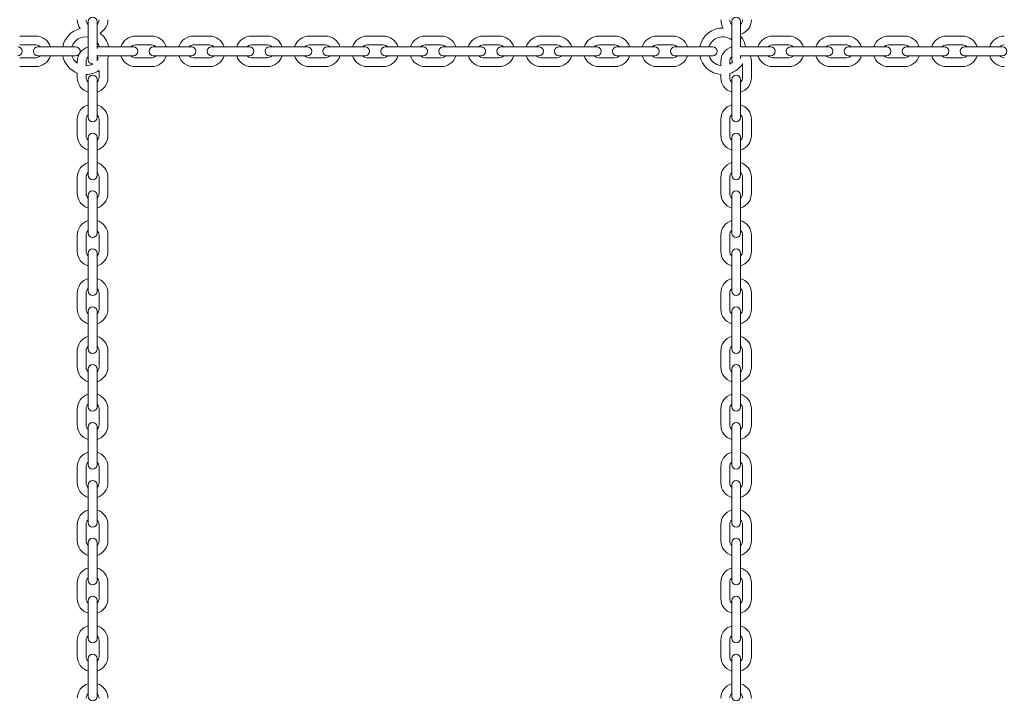
# Model space of a CAD drawing. Units: millimetres. Extents: x 44 to 1413, y 26 to 2020.
# Drawn here: x 686 to 747, y 1497 to 1539 of the extents above; entities that cross this region are included whole.
import ezdxf

# ---------------------------------------------------------------- set-up
doc = ezdxf.new("R2010")
doc.units = ezdxf.units.MM
doc.header["$LTSCALE"] = 70

msp = doc.modelspace()

# ---------------------------------------------------------------- linework, layer by layer
at = {"color": 7, "linetype": 'Continuous', "lineweight": 0, "ltscale": 70}
for p, q in [((690.394, 1539.208), (690.394, 1538.533)), ((690.944, 1538.533), (690.944, 1539.208)), ((730.394, 1539.208), (730.394, 1538.533)), ((730.944, 1538.533), (730.944, 1539.208)), ((687.137, 1538.316), (686.137, 1538.316)), ((690.394, 1538.533), (690.394, 1537.533)), ((690.944, 1537.533), (690.944, 1538.533)), ((694.337, 1538.316), (693.337, 1538.316)), ((697.937, 1538.316), (696.937, 1538.316)), ((701.537, 1538.316), (700.537, 1538.316)), ((705.137, 1538.316), (704.137, 1538.316)), ((708.737, 1538.316), (707.737, 1538.316)), ((712.337, 1538.316), (711.337, 1538.316)), ((715.937, 1538.316), (714.937, 1538.316)), ((719.537, 1538.316), (718.537, 1538.316)), ((723.137, 1538.316), (722.137, 1538.316)), ((726.737, 1538.316), (725.737, 1538.316)), ((730.394, 1538.533), (730.394, 1537.533)), ((730.944, 1537.639), (730.944, 1538.533)), ((733.937, 1538.316), (732.937, 1538.316)), ((737.537, 1538.316), (736.537, 1538.316)), ((741.137, 1538.316), (740.137, 1538.316)), ((744.737, 1538.316), (743.737, 1538.316)), ((686.137, 1537.766), (687.137, 1537.766)), ((687.937, 1537.641), (687.262, 1537.641)), ((688.937, 1537.641), (687.937, 1537.641)), ((689.612, 1537.641), (688.937, 1537.641)), ((690.394, 1537.533), (690.394, 1536.858)), ((691.537, 1537.641), (690.944, 1537.641)), ((692.537, 1537.641), (691.537, 1537.641)), ((693.212, 1537.641), (692.537, 1537.641)), ((693.337, 1537.766), (694.337, 1537.766)), ((695.137, 1537.641), (694.462, 1537.641)), ((696.137, 1537.641), (695.137, 1537.641)), ((696.812, 1537.641), (696.137, 1537.641)), ((696.937, 1537.766), (697.937, 1537.766)), ((698.737, 1537.641), (698.062, 1537.641)), ((699.737, 1537.641), (698.737, 1537.641)), ((700.412, 1537.641), (699.737, 1537.641)), ((700.537, 1537.766), (701.537, 1537.766)), ((702.337, 1537.641), (701.662, 1537.641)), ((703.337, 1537.641), (702.337, 1537.641)), ((704.012, 1537.641), (703.337, 1537.641)), ((704.137, 1537.766), (705.137, 1537.766)), ((705.937, 1537.641), (705.262, 1537.641)), ((706.937, 1537.641), (705.937, 1537.641)), ((707.612, 1537.641), (706.937, 1537.641)), ((707.737, 1537.766), (708.737, 1537.766)), ((709.537, 1537.641), (708.862, 1537.641)), ((710.537, 1537.641), (709.537, 1537.641)), ((711.212, 1537.641), (710.537, 1537.641)), ((711.337, 1537.766), (712.337, 1537.766)), ((713.137, 1537.641), (712.462, 1537.641)), ((714.137, 1537.641), (713.137, 1537.641)), ((714.812, 1537.641), (714.137, 1537.641)), ((714.937, 1537.766), (715.937, 1537.766)), ((716.737, 1537.641), (716.062, 1537.641)), ((717.737, 1537.641), (716.737, 1537.641)), ((718.412, 1537.641), (717.737, 1537.641)), ((718.537, 1537.766), (719.537, 1537.766)), ((720.337, 1537.641), (719.662, 1537.641)), ((721.337, 1537.641), (720.337, 1537.641)), ((722.012, 1537.641), (721.337, 1537.641)), ((722.137, 1537.766), (723.137, 1537.766)), ((723.937, 1537.641), (723.262, 1537.641)), ((724.937, 1537.641), (723.937, 1537.641)), ((725.612, 1537.641), (724.937, 1537.641)), ((725.737, 1537.766), (726.737, 1537.766)), ((727.537, 1537.641), (726.862, 1537.641)), ((728.537, 1537.641), (727.537, 1537.641)), ((729.212, 1537.641), (728.537, 1537.641)), ((730.394, 1537.533), (730.394, 1536.858)), ((731.137, 1537.641), (730.952, 1537.641)), ((732.137, 1537.641), (731.137, 1537.641)), ((732.812, 1537.641), (732.137, 1537.641)), ((732.937, 1537.766), (733.937, 1537.766)), ((734.737, 1537.641), (734.062, 1537.641)), ((735.737, 1537.641), (734.737, 1537.641)), ((736.412, 1537.641), (735.737, 1537.641)), ((736.537, 1537.766), (737.537, 1537.766)), ((738.337, 1537.641), (737.662, 1537.641)), ((739.337, 1537.641), (738.337, 1537.641)), ((740.012, 1537.641), (739.337, 1537.641)), ((740.137, 1537.766), (741.137, 1537.766)), ((741.937, 1537.641), (741.262, 1537.641)), ((742.937, 1537.641), (741.937, 1537.641)), ((743.612, 1537.641), (742.937, 1537.641)), ((743.737, 1537.766), (744.737, 1537.766)), ((745.537, 1537.641), (744.862, 1537.641)), ((746.537, 1537.641), (745.537, 1537.641)), ((747.212, 1537.641), (746.537, 1537.641)), ((687.137, 1536.966), (686.137, 1536.966)), ((687.262, 1537.091), (687.937, 1537.091)), ((687.937, 1537.091), (688.937, 1537.091)), ((688.937, 1537.091), (689.612, 1537.091)), ((689.719, 1536.733), (689.719, 1536.63)), ((690.269, 1536.466), (690.269, 1536.733)), ((690.938, 1536.801), (690.944, 1536.858)), ((690.944, 1536.858), (690.944, 1537.119)), ((690.944, 1537.091), (691.537, 1537.091)), ((691.537, 1537.091), (692.537, 1537.091)), ((691.619, 1536.733), (691.607, 1536.889)), ((691.619, 1535.733), (691.619, 1536.733)), ((692.537, 1537.091), (693.212, 1537.091)), ((694.337, 1536.966), (693.337, 1536.966)), ((694.462, 1537.091), (695.137, 1537.091)), ((695.137, 1537.091), (696.137, 1537.091)), ((696.137, 1537.091), (696.812, 1537.091)), ((697.937, 1536.966), (696.937, 1536.966)), ((698.062, 1537.091), (698.737, 1537.091)), ((698.737, 1537.091), (699.737, 1537.091)), ((699.737, 1537.091), (700.412, 1537.091)), ((701.537, 1536.966), (700.537, 1536.966)), ((701.662, 1537.091), (702.337, 1537.091)), ((702.337, 1537.091), (703.337, 1537.091)), ((703.337, 1537.091), (704.012, 1537.091)), ((705.137, 1536.966), (704.137, 1536.966)), ((705.262, 1537.091), (705.937, 1537.091)), ((705.937, 1537.091), (706.937, 1537.091)), ((706.937, 1537.091), (707.612, 1537.091)), ((708.737, 1536.966), (707.737, 1536.966)), ((708.862, 1537.091), (709.537, 1537.091)), ((709.537, 1537.091), (710.537, 1537.091)), ((710.537, 1537.091), (711.212, 1537.091)), ((712.337, 1536.966), (711.337, 1536.966)), ((712.462, 1537.091), (713.137, 1537.091)), ((713.137, 1537.091), (714.137, 1537.091)), ((714.137, 1537.091), (714.812, 1537.091)), ((715.937, 1536.966), (714.937, 1536.966)), ((716.062, 1537.091), (716.737, 1537.091)), ((716.737, 1537.091), (717.737, 1537.091)), ((717.737, 1537.091), (718.412, 1537.091)), ((719.537, 1536.966), (718.537, 1536.966)), ((719.662, 1537.091), (720.337, 1537.091)), ((720.337, 1537.091), (721.337, 1537.091)), ((721.337, 1537.091), (722.012, 1537.091)), ((723.137, 1536.966), (722.137, 1536.966)), ((723.262, 1537.091), (723.937, 1537.091)), ((723.937, 1537.091), (724.937, 1537.091)), ((724.937, 1537.091), (725.612, 1537.091)), ((726.737, 1536.966), (725.737, 1536.966)), ((726.862, 1537.091), (727.537, 1537.091)), ((727.537, 1537.091), (728.537, 1537.091)), ((728.537, 1537.091), (729.212, 1537.091)), ((729.719, 1536.733), (729.719, 1536.473)), ((730.269, 1536.576), (730.269, 1536.733)), ((730.924, 1537.091), (731.137, 1537.091)), ((730.944, 1536.917), (730.944, 1537.091)), ((731.137, 1537.091), (732.137, 1537.091)), ((731.619, 1535.733), (731.619, 1536.733)), ((732.137, 1537.091), (732.812, 1537.091)), ((733.937, 1536.966), (732.937, 1536.966)), ((734.062, 1537.091), (734.737, 1537.091)), ((734.737, 1537.091), (735.737, 1537.091)), ((735.737, 1537.091), (736.412, 1537.091)), ((737.537, 1536.966), (736.537, 1536.966)), ((737.662, 1537.091), (738.337, 1537.091)), ((738.337, 1537.091), (739.337, 1537.091)), ((739.337, 1537.091), (740.012, 1537.091)), ((741.137, 1536.966), (740.137, 1536.966)), ((741.262, 1537.091), (741.937, 1537.091)), ((741.937, 1537.091), (742.937, 1537.091)), ((742.937, 1537.091), (743.612, 1537.091)), ((744.737, 1536.966), (743.737, 1536.966)), ((744.862, 1537.091), (745.537, 1537.091)), ((745.537, 1537.091), (746.537, 1537.091)), ((746.537, 1537.091), (747.212, 1537.091)), ((686.137, 1536.416), (687.137, 1536.416)), ((691.069, 1536.178), (691.069, 1535.733)), ((693.337, 1536.416), (694.337, 1536.416)), ((696.937, 1536.416), (697.937, 1536.416)), ((700.537, 1536.416), (701.537, 1536.416)), ((704.137, 1536.416), (705.137, 1536.416)), ((707.737, 1536.416), (708.737, 1536.416)), ((711.337, 1536.416), (712.337, 1536.416)), ((714.937, 1536.416), (715.937, 1536.416)), ((718.537, 1536.416), (719.537, 1536.416)), ((722.137, 1536.416), (723.137, 1536.416)), ((725.737, 1536.416), (726.737, 1536.416)), ((731.069, 1536.601), (731.069, 1535.733)), ((732.937, 1536.416), (733.937, 1536.416)), ((736.537, 1536.416), (737.537, 1536.416)), ((740.137, 1536.416), (741.137, 1536.416)), ((743.737, 1536.416), (744.737, 1536.416)), ((689.719, 1536.011), (689.719, 1535.733)), ((690.269, 1535.733), (690.269, 1535.916)), ((690.394, 1535.608), (690.394, 1534.933)), ((690.944, 1534.933), (690.944, 1535.608)), ((729.719, 1535.92), (729.719, 1535.733)), ((730.269, 1535.733), (730.269, 1535.981)), ((730.394, 1535.608), (730.394, 1534.933)), ((730.944, 1534.933), (730.944, 1535.608)), ((690.394, 1534.933), (690.394, 1533.933)), ((690.944, 1533.933), (690.944, 1534.933)), ((730.394, 1534.933), (730.394, 1533.933)), ((730.944, 1533.933), (730.944, 1534.933)), ((690.394, 1533.933), (690.394, 1533.258)), ((690.944, 1533.258), (690.944, 1533.933)), ((730.394, 1533.933), (730.394, 1533.258)), ((730.944, 1533.258), (730.944, 1533.933)), ((689.719, 1533.133), (689.719, 1532.133)), ((690.269, 1532.133), (690.269, 1533.133)), ((691.069, 1533.133), (691.069, 1532.133)), ((691.619, 1532.133), (691.619, 1533.133)), ((729.719, 1533.133), (729.719, 1532.133)), ((730.269, 1532.133), (730.269, 1533.133)), ((731.069, 1533.133), (731.069, 1532.133)), ((731.619, 1532.133), (731.619, 1533.133)), ((690.394, 1532.008), (690.394, 1531.333)), ((690.944, 1531.333), (690.944, 1532.008)), ((730.394, 1532.008), (730.394, 1531.333)), ((730.944, 1531.333), (730.944, 1532.008)), ((690.394, 1531.333), (690.394, 1530.333)), ((690.944, 1530.333), (690.944, 1531.333)), ((730.394, 1531.333), (730.394, 1530.333)), ((730.944, 1530.333), (730.944, 1531.333)), ((690.394, 1530.333), (690.394, 1529.658)), ((690.944, 1529.658), (690.944, 1530.333)), ((730.394, 1530.333), (730.394, 1529.658)), ((730.944, 1529.658), (730.944, 1530.333)), ((689.719, 1529.533), (689.719, 1528.533)), ((690.269, 1528.533), (690.269, 1529.533)), ((691.069, 1529.533), (691.069, 1528.533)), ((691.619, 1528.533), (691.619, 1529.533)), ((729.719, 1529.533), (729.719, 1528.533)), ((730.269, 1528.533), (730.269, 1529.533)), ((731.069, 1529.533), (731.069, 1528.533)), ((731.619, 1528.533), (731.619, 1529.533)), ((690.394, 1528.408), (690.394, 1527.733)), ((690.944, 1527.733), (690.944, 1528.408)), ((730.394, 1528.408), (730.394, 1527.733)), ((730.944, 1527.733), (730.944, 1528.408)), ((690.394, 1527.733), (690.394, 1526.733)), ((690.944, 1526.733), (690.944, 1527.733)), ((730.394, 1527.733), (730.394, 1526.733)), ((730.944, 1526.733), (730.944, 1527.733)), ((690.394, 1526.733), (690.394, 1526.058)), ((690.944, 1526.058), (690.944, 1526.733)), ((730.394, 1526.733), (730.394, 1526.058)), ((730.944, 1526.058), (730.944, 1526.733)), ((689.719, 1525.933), (689.719, 1524.933)), ((690.269, 1524.933), (690.269, 1525.933)), ((691.069, 1525.933), (691.069, 1524.933)), ((691.619, 1524.933), (691.619, 1525.933)), ((729.719, 1525.933), (729.719, 1524.933)), ((730.269, 1524.933), (730.269, 1525.933)), ((731.069, 1525.933), (731.069, 1524.933)), ((731.619, 1524.933), (731.619, 1525.933)), ((690.394, 1524.808), (690.394, 1524.133)), ((690.944, 1524.133), (690.944, 1524.808)), ((730.394, 1524.808), (730.394, 1524.133)), ((730.944, 1524.133), (730.944, 1524.808)), ((690.394, 1524.133), (690.394, 1523.133)), ((690.944, 1523.133), (690.944, 1524.133)), ((730.394, 1524.133), (730.394, 1523.133)), ((730.944, 1523.133), (730.944, 1524.133)), ((690.394, 1523.133), (690.394, 1522.458)), ((690.944, 1522.458), (690.944, 1523.133)), ((730.394, 1523.133), (730.394, 1522.458)), ((730.944, 1522.458), (730.944, 1523.133)), ((689.719, 1522.333), (689.719, 1521.333)), ((690.269, 1521.333), (690.269, 1522.333)), ((691.069, 1522.333), (691.069, 1521.333)), ((691.619, 1521.333), (691.619, 1522.333)), ((729.719, 1522.333), (729.719, 1521.333)), ((730.269, 1521.333), (730.269, 1522.333)), ((731.069, 1522.333), (731.069, 1521.333)), ((731.619, 1521.333), (731.619, 1522.333)), ((690.394, 1521.208), (690.394, 1520.533)), ((690.944, 1520.533), (690.944, 1521.208)), ((730.394, 1521.208), (730.394, 1520.533)), ((730.944, 1520.533), (730.944, 1521.208)), ((690.394, 1520.533), (690.394, 1519.533)), ((690.944, 1519.533), (690.944, 1520.533)), ((730.394, 1520.533), (730.394, 1519.533)), ((730.944, 1519.533), (730.944, 1520.533)), ((690.394, 1519.533), (690.394, 1518.858)), ((690.944, 1518.858), (690.944, 1519.533)), ((730.394, 1519.533), (730.394, 1518.858)), ((730.944, 1518.858), (730.944, 1519.533)), ((689.719, 1518.733), (689.719, 1517.733)), ((690.269, 1517.733), (690.269, 1518.733)), ((691.069, 1518.733), (691.069, 1517.733)), ((691.619, 1517.733), (691.619, 1518.733)), ((729.719, 1518.733), (729.719, 1517.733)), ((730.269, 1517.733), (730.269, 1518.733)), ((731.069, 1518.733), (731.069, 1517.733)), ((731.619, 1517.733), (731.619, 1518.733)), ((690.394, 1517.608), (690.394, 1516.933)), ((690.944, 1516.933), (690.944, 1517.608)), ((730.394, 1517.608), (730.394, 1516.933)), ((730.944, 1516.933), (730.944, 1517.608)), ((690.394, 1516.933), (690.394, 1515.933)), ((690.944, 1515.933), (690.944, 1516.933)), ((730.394, 1516.933), (730.394, 1515.933)), ((730.944, 1515.933), (730.944, 1516.933)), ((690.394, 1515.933), (690.394, 1515.258)), ((690.944, 1515.258), (690.944, 1515.933)), ((730.394, 1515.933), (730.394, 1515.258)), ((730.944, 1515.258), (730.944, 1515.933)), ((689.719, 1515.133), (689.719, 1514.133)), ((690.269, 1514.133), (690.269, 1515.133)), ((691.069, 1515.133), (691.069, 1514.133)), ((691.619, 1514.133), (691.619, 1515.133)), ((729.719, 1515.133), (729.719, 1514.133)), ((730.269, 1514.133), (730.269, 1515.133)), ((731.069, 1515.133), (731.069, 1514.133)), ((731.619, 1514.133), (731.619, 1515.133)), ((690.394, 1514.008), (690.394, 1513.333)), ((690.944, 1513.333), (690.944, 1514.008)), ((730.394, 1514.008), (730.394, 1513.333)), ((730.944, 1513.333), (730.944, 1514.008)), ((690.394, 1513.333), (690.394, 1512.333)), ((690.944, 1512.333), (690.944, 1513.333)), ((730.394, 1513.333), (730.394, 1512.333)), ((730.944, 1512.333), (730.944, 1513.333)), ((690.394, 1512.333), (690.394, 1511.658)), ((690.944, 1511.658), (690.944, 1512.333)), ((730.394, 1512.333), (730.394, 1511.658)), ((730.944, 1511.658), (730.944, 1512.333)), ((689.719, 1511.533), (689.719, 1510.533)), ((690.269, 1510.533), (690.269, 1511.533)), ((691.069, 1511.533), (691.069, 1510.533)), ((691.619, 1510.533), (691.619, 1511.533)), ((729.719, 1511.533), (729.719, 1510.533)), ((730.269, 1510.533), (730.269, 1511.533)), ((731.069, 1511.533), (731.069, 1510.533)), ((731.619, 1510.533), (731.619, 1511.533)), ((690.394, 1510.408), (690.394, 1509.733)), ((690.944, 1509.733), (690.944, 1510.408)), ((730.394, 1510.408), (730.394, 1509.733)), ((730.944, 1509.733), (730.944, 1510.408)), ((690.394, 1509.733), (690.394, 1508.733)), ((690.944, 1508.733), (690.944, 1509.733)), ((730.394, 1509.733), (730.394, 1508.733)), ((730.944, 1508.733), (730.944, 1509.733)), ((690.394, 1508.733), (690.394, 1508.058)), ((690.944, 1508.058), (690.944, 1508.733)), ((730.394, 1508.733), (730.394, 1508.058)), ((730.944, 1508.058), (730.944, 1508.733)), ((689.719, 1507.933), (689.719, 1506.933)), ((690.269, 1506.933), (690.269, 1507.933)), ((691.069, 1507.933), (691.069, 1506.933)), ((691.619, 1506.933), (691.619, 1507.933)), ((729.719, 1507.933), (729.719, 1506.933)), ((730.269, 1506.933), (730.269, 1507.933)), ((731.069, 1507.933), (731.069, 1506.933)), ((731.619, 1506.933), (731.619, 1507.933)), ((690.394, 1506.808), (690.394, 1506.133)), ((690.944, 1506.133), (690.944, 1506.808)), ((730.394, 1506.808), (730.394, 1506.133)), ((730.944, 1506.133), (730.944, 1506.808)), ((690.394, 1506.133), (690.394, 1505.133)), ((690.944, 1505.133), (690.944, 1506.133)), ((730.394, 1506.133), (730.394, 1505.133)), ((730.944, 1505.133), (730.944, 1506.133)), ((690.394, 1505.133), (690.394, 1504.458)), ((690.944, 1504.458), (690.944, 1505.133)), ((730.394, 1505.133), (730.394, 1504.458)), ((730.944, 1504.458), (730.944, 1505.133)), ((689.719, 1504.333), (689.719, 1503.333)), ((690.269, 1503.333), (690.269, 1504.333)), ((691.069, 1504.333), (691.069, 1503.333)), ((691.619, 1503.333), (691.619, 1504.333)), ((729.719, 1504.333), (729.719, 1503.333)), ((730.269, 1503.333), (730.269, 1504.333)), ((731.069, 1504.333), (731.069, 1503.333)), ((731.619, 1503.333), (731.619, 1504.333)), ((690.394, 1503.208), (690.394, 1502.533)), ((690.944, 1502.533), (690.944, 1503.208)), ((730.394, 1503.208), (730.394, 1502.533)), ((730.944, 1502.533), (730.944, 1503.208)), ((690.394, 1502.533), (690.394, 1501.533)), ((690.944, 1501.533), (690.944, 1502.533)), ((730.394, 1502.533), (730.394, 1501.533)), ((730.944, 1501.533), (730.944, 1502.533)), ((690.394, 1501.533), (690.394, 1500.858)), ((690.944, 1500.858), (690.944, 1501.533)), ((730.394, 1501.533), (730.394, 1500.858)), ((730.944, 1500.858), (730.944, 1501.533)), ((689.719, 1500.733), (689.719, 1499.733)), ((690.269, 1499.733), (690.269, 1500.733)), ((691.069, 1500.733), (691.069, 1499.733)), ((691.619, 1499.733), (691.619, 1500.733)), ((729.719, 1500.733), (729.719, 1499.733)), ((730.269, 1499.733), (730.269, 1500.733)), ((731.069, 1500.733), (731.069, 1499.733)), ((731.619, 1499.733), (731.619, 1500.733)), ((690.394, 1499.608), (690.394, 1498.933)), ((690.944, 1498.933), (690.944, 1499.608)), ((730.394, 1499.608), (730.394, 1498.933)), ((730.944, 1498.933), (730.944, 1499.608)), ((690.394, 1498.933), (690.394, 1497.933)), ((690.944, 1497.933), (690.944, 1498.933)), ((730.394, 1498.933), (730.394, 1497.933)), ((730.944, 1497.933), (730.944, 1498.933)), ((690.394, 1497.933), (690.394, 1497.258)), ((690.944, 1497.258), (690.944, 1497.933)), ((730.394, 1497.933), (730.394, 1497.258)), ((730.944, 1497.258), (730.944, 1497.933))]:
    msp.add_line(p, q, dxfattribs=at)
at = {"color": 7, "linetype": 'Continuous', "lineweight": 0, "ltscale": 70, "flags": 128}
for points in [[(691.021, 1536.924), (690.976, 1536.851), (690.938, 1536.801)], [(691.607, 1536.889), (691.616, 1536.917), (691.661, 1537.091)], [(730.394, 1536.858), (730.415, 1536.753), (730.444, 1536.701)], [(731.619, 1536.733), (731.601, 1536.919), (731.55, 1537.091)], [(730.444, 1536.701), (730.313, 1536.602), (730.269, 1536.576)]]:
    msp.add_lwpolyline(points, dxfattribs=at)
at = {"color": 7, "linetype": 'Continuous', "lineweight": 0, "ltscale": 4900}
for centre, radius, start, end in [((690.669, 1539.333), 0.95, 180, 215.94556), ((690.669, 1539.333), 0.4, 180, 226.56746), ((690.669, 1539.208), 0.275, 0, 180), ((690.669, 1539.333), 0.4, 313.43254, 0), ((690.669, 1539.333), 0.95, 299.28949, 0), ((730.669, 1539.333), 0.95, 180, 213.07108), ((730.669, 1539.333), 0.4, 180, 226.56746), ((730.669, 1539.208), 0.275, 0, 180), ((730.669, 1539.333), 0.4, 313.43254, 0), ((730.669, 1539.333), 0.95, 286.82645, 0), ((690.237, 1537.366), 1.45, 103.44108, 169.06734), ((729.837, 1537.366), 1.45, 88.57907, 169.06734), ((687.137, 1537.366), 0.95, 16.82645, 90), ((690.237, 1537.366), 0.9, 79.95039, 162.20841), ((690.237, 1537.366), 1.45, 10.93266, 51.79397), ((693.337, 1537.366), 0.95, 90, 163.17355), ((694.337, 1537.366), 0.95, 16.82645, 90), ((696.937, 1537.366), 0.95, 90, 163.17355), ((697.937, 1537.366), 0.95, 16.82645, 90), ((700.537, 1537.366), 0.95, 90, 163.17355), ((701.537, 1537.366), 0.95, 16.82645, 90), ((704.137, 1537.366), 0.95, 90, 163.17355), ((705.137, 1537.366), 0.95, 16.82645, 90), ((707.737, 1537.366), 0.95, 90, 163.17355), ((708.737, 1537.366), 0.95, 16.82645, 90), ((711.337, 1537.366), 0.95, 90, 163.17355), ((712.337, 1537.366), 0.95, 16.82645, 90), ((714.937, 1537.366), 0.95, 90, 163.17355), ((715.937, 1537.366), 0.95, 16.82645, 90), ((718.537, 1537.366), 0.95, 90, 163.17355), ((719.537, 1537.366), 0.95, 16.82645, 90), ((722.137, 1537.366), 0.95, 90, 163.17355), ((723.137, 1537.366), 0.95, 16.82645, 90), ((725.737, 1537.366), 0.95, 90, 163.17355), ((726.737, 1537.366), 0.95, 16.82645, 90), ((729.837, 1537.366), 0.9, 51.76084, 162.20841), ((729.837, 1537.366), 1.45, 10.93266, 40.22775), ((732.937, 1537.366), 0.95, 90, 163.17355), ((733.937, 1537.366), 0.95, 16.82645, 90), ((736.537, 1537.366), 0.95, 90, 163.17355), ((737.537, 1537.366), 0.95, 16.82645, 90), ((740.137, 1537.366), 0.95, 90, 163.17355), ((741.137, 1537.366), 0.95, 16.82645, 90), ((743.737, 1537.366), 0.95, 90, 163.17355), ((744.737, 1537.366), 0.95, 16.82645, 90), ((747.337, 1537.366), 0.95, 90, 163.17355), ((686.012, 1537.366), 0.275, 270, 90), ((687.262, 1537.366), 0.275, 90, 270), ((687.137, 1537.366), 0.4, 43.43254, 90), ((689.612, 1537.366), 0.275, 270, 90), ((690.669, 1536.733), 0.95, 106.82645, 180), ((690.237, 1537.366), 0.9, 17.79159, 38.22268), ((693.337, 1537.366), 0.4, 90, 136.56746), ((693.212, 1537.366), 0.275, 270, 90), ((694.462, 1537.366), 0.275, 90, 270), ((694.337, 1537.366), 0.4, 43.43254, 90), ((696.937, 1537.366), 0.4, 90, 136.56746), ((696.812, 1537.366), 0.275, 270, 90), ((698.062, 1537.366), 0.275, 90, 270), ((697.937, 1537.366), 0.4, 43.43254, 90), ((700.537, 1537.366), 0.4, 90, 136.56746), ((700.412, 1537.366), 0.275, 270, 90), ((701.662, 1537.366), 0.275, 90, 270), ((701.537, 1537.366), 0.4, 43.43254, 90), ((704.137, 1537.366), 0.4, 90, 136.56746), ((704.012, 1537.366), 0.275, 270, 90), ((705.262, 1537.366), 0.275, 90, 270), ((705.137, 1537.366), 0.4, 43.43254, 90), ((707.737, 1537.366), 0.4, 90, 136.56746), ((707.612, 1537.366), 0.275, 270, 90), ((708.862, 1537.366), 0.275, 90, 270), ((708.737, 1537.366), 0.4, 43.43254, 90), ((711.337, 1537.366), 0.4, 90, 136.56746), ((711.212, 1537.366), 0.275, 270, 90), ((712.462, 1537.366), 0.275, 90, 270), ((712.337, 1537.366), 0.4, 43.43254, 90), ((714.937, 1537.366), 0.4, 90, 136.56746), ((714.812, 1537.366), 0.275, 270, 90), ((716.062, 1537.366), 0.275, 90, 270), ((715.937, 1537.366), 0.4, 43.43254, 90), ((718.537, 1537.366), 0.4, 90, 136.56746), ((718.412, 1537.366), 0.275, 270, 90), ((719.662, 1537.366), 0.275, 90, 270), ((719.537, 1537.366), 0.4, 43.43254, 90), ((722.137, 1537.366), 0.4, 90, 136.56746), ((722.012, 1537.366), 0.275, 270, 90), ((723.262, 1537.366), 0.275, 90, 270), ((723.137, 1537.366), 0.4, 43.43254, 90), ((725.737, 1537.366), 0.4, 90, 136.56746), ((725.612, 1537.366), 0.275, 270, 90), ((726.862, 1537.366), 0.275, 90, 270), ((726.737, 1537.366), 0.4, 43.43254, 90), ((729.212, 1537.366), 0.275, 270, 90), ((730.669, 1536.733), 0.95, 106.82645, 180), ((732.937, 1537.366), 0.4, 90, 136.56746), ((732.812, 1537.366), 0.275, 270, 90), ((734.062, 1537.366), 0.275, 90, 270), ((733.937, 1537.366), 0.4, 43.43254, 90), ((736.537, 1537.366), 0.4, 90, 136.56746), ((736.412, 1537.366), 0.275, 270, 90), ((737.662, 1537.366), 0.275, 90, 270), ((737.537, 1537.366), 0.4, 43.43254, 90), ((740.137, 1537.366), 0.4, 90, 136.56746), ((740.012, 1537.366), 0.275, 270, 90), ((741.262, 1537.366), 0.275, 90, 270), ((741.137, 1537.366), 0.4, 43.43254, 90), ((743.737, 1537.366), 0.4, 90, 136.56746), ((743.612, 1537.366), 0.275, 270, 90), ((744.862, 1537.366), 0.275, 90, 270), ((744.737, 1537.366), 0.4, 43.43254, 90), ((747.337, 1537.366), 0.4, 90, 136.56746), ((747.212, 1537.366), 0.275, 270, 90), ((687.137, 1537.366), 0.4, 270, 316.56746), ((687.137, 1537.366), 0.95, 270, 343.17355), ((690.237, 1537.366), 1.45, 190.93266, 249.07127), ((690.237, 1537.366), 0.9, 197.79159, 234.86541), ((690.669, 1536.733), 0.4, 133.43254, 180), ((690.669, 1536.858), 0.275, 180, 272.9163), ((690.669, 1536.733), 0.4, 28.37211, 46.56746), ((693.337, 1537.366), 0.95, 196.82645, 270), ((693.337, 1537.366), 0.4, 223.43254, 270), ((694.337, 1537.366), 0.4, 270, 316.56746), ((694.337, 1537.366), 0.95, 270, 343.17355), ((696.937, 1537.366), 0.95, 196.82645, 270), ((696.937, 1537.366), 0.4, 223.43254, 270), ((697.937, 1537.366), 0.4, 270, 316.56746), ((697.937, 1537.366), 0.95, 270, 343.17355), ((700.537, 1537.366), 0.95, 196.82645, 270), ((700.537, 1537.366), 0.4, 223.43254, 270), ((701.537, 1537.366), 0.4, 270, 316.56746), ((701.537, 1537.366), 0.95, 270, 343.17355), ((704.137, 1537.366), 0.95, 196.82645, 270), ((704.137, 1537.366), 0.4, 223.43254, 270), ((705.137, 1537.366), 0.4, 270, 316.56746), ((705.137, 1537.366), 0.95, 270, 343.17355), ((707.737, 1537.366), 0.95, 196.82645, 270), ((707.737, 1537.366), 0.4, 223.43254, 270), ((708.737, 1537.366), 0.4, 270, 316.56746), ((708.737, 1537.366), 0.95, 270, 343.17355), ((711.337, 1537.366), 0.95, 196.82645, 270), ((711.337, 1537.366), 0.4, 223.43254, 270), ((712.337, 1537.366), 0.4, 270, 316.56746), ((712.337, 1537.366), 0.95, 270, 343.17355), ((714.937, 1537.366), 0.95, 196.82645, 270), ((714.937, 1537.366), 0.4, 223.43254, 270), ((715.937, 1537.366), 0.4, 270, 316.56746), ((715.937, 1537.366), 0.95, 270, 343.17355), ((718.537, 1537.366), 0.95, 196.82645, 270), ((718.537, 1537.366), 0.4, 223.43254, 270), ((719.537, 1537.366), 0.4, 270, 316.56746), ((719.537, 1537.366), 0.95, 270, 343.17355), ((722.137, 1537.366), 0.95, 196.82645, 270), ((722.137, 1537.366), 0.4, 223.43254, 270), ((723.137, 1537.366), 0.4, 270, 316.56746), ((723.137, 1537.366), 0.95, 270, 343.17355), ((725.737, 1537.366), 0.95, 196.82645, 270), ((725.737, 1537.366), 0.4, 223.43254, 270), ((726.737, 1537.366), 0.4, 270, 316.56746), ((726.737, 1537.366), 0.95, 270, 343.17355), ((729.837, 1537.366), 1.45, 190.93266, 265.33416), ((729.837, 1537.366), 0.9, 197.79159, 262.46946), ((730.669, 1536.733), 0.4, 133.43254, 180), ((732.937, 1537.366), 0.95, 196.82645, 270), ((732.937, 1537.366), 0.4, 223.43254, 270), ((733.937, 1537.366), 0.4, 270, 316.56746), ((733.937, 1537.366), 0.95, 270, 343.17355), ((736.537, 1537.366), 0.95, 196.82645, 270), ((736.537, 1537.366), 0.4, 223.43254, 270), ((737.537, 1537.366), 0.4, 270, 316.56746), ((737.537, 1537.366), 0.95, 270, 343.17355), ((740.137, 1537.366), 0.95, 196.82645, 270), ((740.137, 1537.366), 0.4, 223.43254, 270), ((741.137, 1537.366), 0.4, 270, 316.56746), ((741.137, 1537.366), 0.95, 270, 343.17355), ((743.737, 1537.366), 0.95, 196.82645, 270), ((743.737, 1537.366), 0.4, 223.43254, 270), ((744.737, 1537.366), 0.4, 270, 316.56746), ((744.737, 1537.366), 0.95, 270, 343.17355), ((747.337, 1537.366), 0.95, 196.82645, 270), ((747.337, 1537.366), 0.4, 223.43254, 270), ((690.237, 1537.366), 0.9, 272.04085, 299.70947), ((690.237, 1537.366), 1.45, 271.26657, 305.01761), ((729.837, 1537.366), 1.45, 287.33548, 328.17799), ((690.669, 1535.733), 0.95, 180, 253.17355), ((690.669, 1535.733), 0.4, 180, 226.56746), ((690.669, 1535.608), 0.275, 0, 180), ((690.669, 1535.733), 0.4, 313.43254, 0), ((690.669, 1535.733), 0.95, 286.82645, 0), ((730.669, 1535.733), 0.95, 180, 253.17355), ((730.669, 1535.733), 0.4, 180, 226.56746), ((730.669, 1535.608), 0.275, 0, 180), ((730.669, 1535.733), 0.4, 313.43254, 0), ((730.669, 1535.733), 0.95, 286.82645, 0), ((690.669, 1533.133), 0.95, 106.82645, 180), ((690.669, 1533.133), 0.95, 360, 73.17355), ((730.669, 1533.133), 0.95, 106.82645, 180), ((730.669, 1533.133), 0.95, 360, 73.17355), ((690.669, 1533.133), 0.4, 133.43254, 180), ((690.669, 1533.258), 0.275, 180, 0), ((690.669, 1533.133), 0.4, 360, 46.56746), ((730.669, 1533.133), 0.4, 133.43254, 180), ((730.669, 1533.258), 0.275, 180, 0), ((730.669, 1533.133), 0.4, 360, 46.56746), ((690.669, 1532.133), 0.95, 180, 253.17355), ((690.669, 1532.133), 0.4, 180, 226.56746), ((690.669, 1532.008), 0.275, 0, 180), ((690.669, 1532.133), 0.4, 313.43254, 360), ((690.669, 1532.133), 0.95, 286.82645, 360), ((730.669, 1532.133), 0.95, 180, 253.17355), ((730.669, 1532.133), 0.4, 180, 226.56746), ((730.669, 1532.008), 0.275, 0, 180), ((730.669, 1532.133), 0.4, 313.43254, 360), ((730.669, 1532.133), 0.95, 286.82645, 360), ((690.669, 1529.533), 0.95, 106.82645, 180), ((690.669, 1529.533), 0.95, 360, 73.17355), ((730.669, 1529.533), 0.95, 106.82645, 180), ((730.669, 1529.533), 0.95, 360, 73.17355), ((690.669, 1529.533), 0.4, 133.43254, 180), ((690.669, 1529.658), 0.275, 180, 0), ((690.669, 1529.533), 0.4, 360, 46.56746), ((730.669, 1529.533), 0.4, 133.43254, 180), ((730.669, 1529.658), 0.275, 180, 0), ((730.669, 1529.533), 0.4, 360, 46.56746), ((690.669, 1528.533), 0.95, 180, 253.17355), ((690.669, 1528.533), 0.4, 180, 226.56746), ((690.669, 1528.408), 0.275, 0, 180), ((690.669, 1528.533), 0.4, 313.43254, 360), ((690.669, 1528.533), 0.95, 286.82645, 360), ((730.669, 1528.533), 0.95, 180, 253.17355), ((730.669, 1528.533), 0.4, 180, 226.56746), ((730.669, 1528.408), 0.275, 0, 180), ((730.669, 1528.533), 0.4, 313.43254, 360), ((730.669, 1528.533), 0.95, 286.82645, 360), ((690.669, 1525.933), 0.95, 106.82645, 180), ((690.669, 1525.933), 0.95, 360, 73.17355), ((730.669, 1525.933), 0.95, 106.82645, 180), ((730.669, 1525.933), 0.95, 360, 73.17355), ((690.669, 1525.933), 0.4, 133.43254, 180), ((690.669, 1526.058), 0.275, 180, 0), ((690.669, 1525.933), 0.4, 360, 46.56746), ((730.669, 1525.933), 0.4, 133.43254, 180), ((730.669, 1526.058), 0.275, 180, 0), ((730.669, 1525.933), 0.4, 360, 46.56746), ((690.669, 1524.933), 0.95, 180, 253.17355), ((690.669, 1524.933), 0.4, 180, 226.56746), ((690.669, 1524.808), 0.275, 0, 180), ((690.669, 1524.933), 0.4, 313.43254, 360), ((690.669, 1524.933), 0.95, 286.82645, 360), ((730.669, 1524.933), 0.95, 180, 253.17355), ((730.669, 1524.933), 0.4, 180, 226.56746), ((730.669, 1524.808), 0.275, 0, 180), ((730.669, 1524.933), 0.4, 313.43254, 360), ((730.669, 1524.933), 0.95, 286.82645, 360), ((690.669, 1522.333), 0.95, 106.82645, 180), ((690.669, 1522.333), 0.95, 360, 73.17355), ((730.669, 1522.333), 0.95, 106.82645, 180), ((730.669, 1522.333), 0.95, 360, 73.17355), ((690.669, 1522.333), 0.4, 133.43254, 180), ((690.669, 1522.458), 0.275, 180, 0), ((690.669, 1522.333), 0.4, 360, 46.56746), ((730.669, 1522.333), 0.4, 133.43254, 180), ((730.669, 1522.458), 0.275, 180, 0), ((730.669, 1522.333), 0.4, 360, 46.56746), ((690.669, 1521.208), 0.275, 0, 180), ((730.669, 1521.208), 0.275, 0, 180), ((690.669, 1521.333), 0.95, 180, 253.17355), ((690.669, 1521.333), 0.4, 180, 226.56746), ((690.669, 1521.333), 0.4, 313.43254, 360), ((690.669, 1521.333), 0.95, 286.82645, 360), ((730.669, 1521.333), 0.95, 180, 253.17355), ((730.669, 1521.333), 0.4, 180, 226.56746), ((730.669, 1521.333), 0.4, 313.43254, 360), ((730.669, 1521.333), 0.95, 286.82645, 360), ((690.669, 1518.733), 0.95, 106.82645, 180), ((690.669, 1518.733), 0.95, 360, 73.17355), ((730.669, 1518.733), 0.95, 106.82645, 180), ((730.669, 1518.733), 0.95, 360, 73.17355), ((690.669, 1518.733), 0.4, 133.43254, 180), ((690.669, 1518.733), 0.4, 360, 46.56746), ((730.669, 1518.733), 0.4, 133.43254, 180), ((730.669, 1518.733), 0.4, 360, 46.56746), ((690.669, 1518.858), 0.275, 180, 0), ((730.669, 1518.858), 0.275, 180, 0), ((690.669, 1517.608), 0.275, 0, 180), ((730.669, 1517.608), 0.275, 0, 180), ((690.669, 1517.733), 0.95, 180, 253.17355), ((690.669, 1517.733), 0.4, 180, 226.56746), ((690.669, 1517.733), 0.4, 313.43254, 360), ((690.669, 1517.733), 0.95, 286.82645, 360), ((730.669, 1517.733), 0.95, 180, 253.17355), ((730.669, 1517.733), 0.4, 180, 226.56746), ((730.669, 1517.733), 0.4, 313.43254, 360), ((730.669, 1517.733), 0.95, 286.82645, 360), ((690.669, 1515.133), 0.95, 106.82645, 180), ((690.669, 1515.133), 0.95, 360, 73.17355), ((730.669, 1515.133), 0.95, 106.82645, 180), ((730.669, 1515.133), 0.95, 360, 73.17355), ((690.669, 1515.133), 0.4, 133.43254, 180), ((690.669, 1515.133), 0.4, 360, 46.56746), ((730.669, 1515.133), 0.4, 133.43254, 180), ((730.669, 1515.133), 0.4, 360, 46.56746), ((690.669, 1515.258), 0.275, 180, 0), ((730.669, 1515.258), 0.275, 180, 0), ((690.669, 1514.133), 0.95, 180, 253.17355), ((690.669, 1514.133), 0.4, 180, 226.56746), ((690.669, 1514.008), 0.275, 0, 180), ((690.669, 1514.133), 0.4, 313.43254, 360), ((690.669, 1514.133), 0.95, 286.82645, 360), ((730.669, 1514.133), 0.95, 180, 253.17355), ((730.669, 1514.133), 0.4, 180, 226.56746), ((730.669, 1514.008), 0.275, 0, 180), ((730.669, 1514.133), 0.4, 313.43254, 360), ((730.669, 1514.133), 0.95, 286.82645, 360), ((690.669, 1511.533), 0.95, 106.82645, 180), ((690.669, 1511.533), 0.95, 360, 73.17355), ((730.669, 1511.533), 0.95, 106.82645, 180), ((730.669, 1511.533), 0.95, 360, 73.17355), ((690.669, 1511.533), 0.4, 133.43254, 180), ((690.669, 1511.658), 0.275, 180, 0), ((690.669, 1511.533), 0.4, 360, 46.56746), ((730.669, 1511.533), 0.4, 133.43254, 180), ((730.669, 1511.658), 0.275, 180, 0), ((730.669, 1511.533), 0.4, 360, 46.56746), ((690.669, 1510.533), 0.95, 180, 253.17355), ((690.669, 1510.533), 0.4, 180, 226.56746), ((690.669, 1510.408), 0.275, 0, 180), ((690.669, 1510.533), 0.4, 313.43254, 0), ((690.669, 1510.533), 0.95, 286.82645, 0), ((730.669, 1510.533), 0.95, 180, 253.17355), ((730.669, 1510.533), 0.4, 180, 226.56746), ((730.669, 1510.408), 0.275, 0, 180), ((730.669, 1510.533), 0.4, 313.43254, 0), ((730.669, 1510.533), 0.95, 286.82645, 0), ((690.669, 1507.933), 0.95, 106.82645, 180), ((690.669, 1507.933), 0.95, 0, 73.17355), ((730.669, 1507.933), 0.95, 106.82645, 180), ((730.669, 1507.933), 0.95, 0, 73.17355), ((690.669, 1507.933), 0.4, 133.43254, 180), ((690.669, 1508.058), 0.275, 180, 0), ((690.669, 1507.933), 0.4, 0, 46.56746), ((730.669, 1507.933), 0.4, 133.43254, 180), ((730.669, 1508.058), 0.275, 180, 0), ((730.669, 1507.933), 0.4, 0, 46.56746), ((690.669, 1506.933), 0.95, 180, 253.17355), ((690.669, 1506.933), 0.4, 180, 226.56746), ((690.669, 1506.808), 0.275, 0, 180), ((690.669, 1506.933), 0.4, 313.43254, 0), ((690.669, 1506.933), 0.95, 286.82645, 0), ((730.669, 1506.933), 0.95, 180, 253.17355), ((730.669, 1506.933), 0.4, 180, 226.56746), ((730.669, 1506.808), 0.275, 0, 180), ((730.669, 1506.933), 0.4, 313.43254, 0), ((730.669, 1506.933), 0.95, 286.82645, 0), ((690.669, 1504.333), 0.95, 106.82645, 180), ((690.669, 1504.333), 0.95, 360, 73.17355), ((730.669, 1504.333), 0.95, 106.82645, 180), ((730.669, 1504.333), 0.95, 360, 73.17355), ((690.669, 1504.333), 0.4, 133.43254, 180), ((690.669, 1504.458), 0.275, 180, 0), ((690.669, 1504.333), 0.4, 360, 46.56746), ((730.669, 1504.333), 0.4, 133.43254, 180), ((730.669, 1504.458), 0.275, 180, 0), ((730.669, 1504.333), 0.4, 360, 46.56746), ((690.669, 1503.333), 0.95, 180, 253.17355), ((690.669, 1503.333), 0.4, 180, 226.56746), ((690.669, 1503.208), 0.275, 0, 180), ((690.669, 1503.333), 0.4, 313.43254, 0), ((690.669, 1503.333), 0.95, 286.82645, 0), ((730.669, 1503.333), 0.95, 180, 253.17355), ((730.669, 1503.333), 0.4, 180, 226.56746), ((730.669, 1503.208), 0.275, 0, 180), ((730.669, 1503.333), 0.4, 313.43254, 0), ((730.669, 1503.333), 0.95, 286.82645, 0), ((690.669, 1500.733), 0.95, 106.82645, 180), ((690.669, 1500.733), 0.95, 360, 73.17355), ((730.669, 1500.733), 0.95, 106.82645, 180), ((730.669, 1500.733), 0.95, 360, 73.17355), ((690.669, 1500.733), 0.4, 133.43254, 180), ((690.669, 1500.858), 0.275, 180, 0), ((690.669, 1500.733), 0.4, 360, 46.56746), ((730.669, 1500.733), 0.4, 133.43254, 180), ((730.669, 1500.858), 0.275, 180, 0), ((730.669, 1500.733), 0.4, 360, 46.56746), ((690.669, 1499.733), 0.95, 180, 253.17355), ((690.669, 1499.733), 0.4, 180, 226.56746), ((690.669, 1499.608), 0.275, 0, 180), ((690.669, 1499.733), 0.4, 313.43254, 360), ((690.669, 1499.733), 0.95, 286.82645, 360), ((730.669, 1499.733), 0.95, 180, 253.17355), ((730.669, 1499.733), 0.4, 180, 226.56746), ((730.669, 1499.608), 0.275, 0, 180), ((730.669, 1499.733), 0.4, 313.43254, 360), ((730.669, 1499.733), 0.95, 286.82645, 360), ((690.669, 1497.133), 0.95, 106.82645, 180), ((690.669, 1497.133), 0.95, 360, 73.17355), ((730.669, 1497.133), 0.95, 106.82645, 180), ((730.669, 1497.133), 0.95, 360, 73.17355), ((690.669, 1497.133), 0.4, 133.43254, 180), ((690.669, 1497.258), 0.275, 180, 0), ((690.669, 1497.133), 0.4, 360, 46.56746), ((730.669, 1497.133), 0.4, 133.43254, 180), ((730.669, 1497.258), 0.275, 180, 0), ((730.669, 1497.133), 0.4, 360, 46.56746)]:
    msp.add_arc(centre, radius, start, end, dxfattribs=at)

doc.saveas('drawing.dxf')
